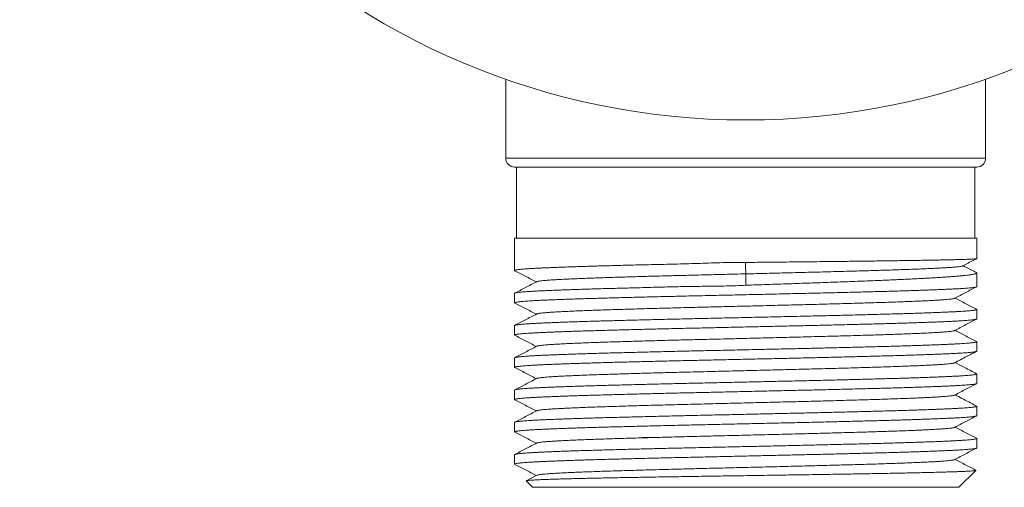
# Model space of a CAD drawing. Units: millimetres. Extents: x -238 to 492, y -226 to 386.
# Drawn here: x 388 to 443, y 57 to 84 of the extents above; entities that cross this region are included whole.
import ezdxf

# ---------------------------------------------------------------- set-up
doc = ezdxf.new("R2010")
doc.units = ezdxf.units.MM

msp = doc.modelspace()

# ---------------------------------------------------------------- linework, layer by layer
at = {"color": 7, "linetype": 'Continuous', "lineweight": 18}
for p, q in [((415.363, 80.415), (415.363, 75.97)), ((442.363, 75.97), (442.363, 80.415)), ((415.863, 75.47), (441.863, 75.47)), ((415.963, 75.47), (415.963, 71.47)), ((441.763, 71.47), (441.763, 75.47)), ((415.863, 71.47), (415.863, 69.657)), ((441.863, 71.47), (415.863, 71.47)), ((441.863, 70.328), (441.863, 71.47)), ((428.874, 68.829), (428.873, 69.47)), ((441.863, 68.75), (441.863, 69.518)), ((415.863, 68.375), (415.863, 67.843)), ((441.863, 66.936), (441.863, 67.468)), ((415.863, 66.561), (415.863, 66.029)), ((441.863, 65.122), (441.863, 65.654)), ((415.863, 64.747), (415.863, 64.215)), ((441.863, 63.308), (441.863, 63.84)), ((415.863, 62.933), (415.863, 62.401)), ((441.863, 61.494), (441.863, 62.026)), ((415.863, 61.119), (415.863, 60.587)), ((423.063, 60.27), (423.74, 60.27)), ((423.739, 60.27), (423.063, 60.27)), ((441.863, 59.68), (441.863, 60.212)), ((415.863, 59.305), (415.863, 58.773)), ((440.863, 57.47), (441.815, 58.422)), ((416.508, 57.825), (416.863, 57.47)), ((417.107, 58.146), (416.512, 57.835)), ((440.863, 57.47), (416.863, 57.47))]:
    msp.add_line(p, q, dxfattribs=at)
at = {"color": 8, "linetype": 'Continuous', "lineweight": 18}
msp.add_line((415.363, 75.97), (442.363, 75.97), dxfattribs=at)
at = {"color": 7, "linetype": 'Continuous', "lineweight": 18, "flags": 128}
msp.add_lwpolyline([(428.873, 69.47), (428.853, 69.917), (428.844, 70.11)], dxfattribs=at)
at = {"color": 7, "linetype": 'Continuous', "lineweight": 18}
msp.add_circle((428.863, 118.97), 40.85, dxfattribs=at)
for centre, start, end in [((415.863, 75.97), 180, 270), ((441.863, 75.97), 270, 0)]:
    msp.add_arc(centre, 0.5, start, end, dxfattribs=at)
for points, knots in [([(428.844, 70.11), (428.632, 70.111), (428.207, 70.113), (427.571, 70.101), (426.933, 70.081), (426.296, 70.059), (425.66, 70.038), (425.036, 70.02), (424.427, 70.006), (423.834, 69.993), (423.248, 69.981), (422.671, 69.968), (422.106, 69.954), (421.589, 69.94), (421.118, 69.926), (420.69, 69.914), (420.277, 69.902), (419.875, 69.89), (419.485, 69.878), (419.108, 69.866), (418.749, 69.853), (418.412, 69.841), (418.097, 69.829), (417.803, 69.817), (417.528, 69.805), (417.271, 69.793), (417.031, 69.78), (416.811, 69.768), (416.613, 69.756), (416.44, 69.744), (416.289, 69.732), (416.162, 69.72), (416.057, 69.708), (415.974, 69.695), (415.912, 69.683), (415.874, 69.671), (415.861, 69.658), (415.862, 69.65), (415.875, 69.645), (415.876, 69.645)], [0, 0, 0, 0, 0.03042, 0.060862, 0.091285, 0.122407, 0.153549, 0.184671, 0.215079, 0.245505, 0.275913, 0.307003, 0.338114, 0.369205, 0.394988, 0.420793, 0.446599, 0.472382, 0.498914, 0.52547, 0.552026, 0.578558, 0.604345, 0.630154, 0.655963, 0.68175, 0.708286, 0.734845, 0.761405, 0.787941, 0.813728, 0.839537, 0.865346, 0.891133, 0.917668, 0.944228, 0.970788, 0.997324, 1, 1, 1, 1]), ([(441.86, 70.325), (441.855, 70.323), (441.843, 70.319), (441.797, 70.313), (441.727, 70.307), (441.634, 70.301), (441.519, 70.296), (441.382, 70.29), (441.225, 70.284), (441.047, 70.278), (440.846, 70.272), (440.621, 70.266), (440.373, 70.261), (440.104, 70.255), (439.816, 70.249), (439.513, 70.243), (439.193, 70.237), (438.856, 70.232), (438.498, 70.226), (438.12, 70.22), (437.721, 70.214), (437.305, 70.208), (436.879, 70.202), (436.442, 70.196), (435.996, 70.19), (435.538, 70.185), (435.064, 70.179), (434.575, 70.173), (434.07, 70.167), (433.555, 70.161), (432.987, 70.155), (432.363, 70.148), (431.684, 70.14), (431.048, 70.134), (430.461, 70.128), (429.923, 70.122), (429.384, 70.116), (429.024, 70.112), (428.844, 70.11)], [0, 0, 0, 0, 0.026259, 0.053812, 0.08139, 0.108968, 0.136521, 0.163297, 0.190095, 0.216894, 0.243669, 0.271222, 0.2988, 0.326379, 0.353932, 0.380707, 0.407506, 0.434304, 0.46108, 0.488633, 0.516211, 0.543789, 0.571342, 0.598117, 0.624916, 0.651715, 0.67849, 0.706043, 0.733621, 0.7612, 0.788753, 0.823475, 0.858223, 0.892946, 0.919698, 0.946473, 0.973248, 1, 1, 1, 1]), ([(428.873, 69.47), (429.069, 69.474), (429.46, 69.483), (430.047, 69.498), (430.632, 69.513), (431.212, 69.527), (431.786, 69.542), (432.352, 69.556), (432.928, 69.57), (433.513, 69.585), (434.104, 69.601), (434.68, 69.617), (435.241, 69.632), (435.795, 69.648), (436.339, 69.664), (436.87, 69.681), (437.376, 69.697), (437.855, 69.714), (438.305, 69.73), (438.718, 69.746), (439.094, 69.762), (439.434, 69.777), (439.744, 69.792), (440.024, 69.808), (440.278, 69.823), (440.502, 69.839), (440.695, 69.856), (440.85, 69.872), (440.967, 69.888), (441.044, 69.903), (441.064, 69.913), (441.073, 69.917)], [0, 0, 0, 0, 0.031607, 0.063255, 0.094896, 0.126483, 0.157983, 0.18942, 0.220828, 0.25538, 0.289964, 0.324574, 0.359197, 0.393822, 0.430543, 0.467263, 0.503984, 0.540706, 0.577432, 0.614165, 0.648806, 0.683455, 0.718111, 0.752772, 0.787437, 0.824207, 0.860979, 0.897751, 0.934523, 0.971299, 1, 1, 1, 1]), ([(441.077, 69.917), (441.283, 70.024), (441.544, 70.16), (441.806, 70.296), (441.86, 70.325)], [0, 0, 0, 0, 0.790733, 1, 1, 1, 1]), ([(441.834, 69.548), (441.788, 69.572), (441.544, 69.699), (441.3, 69.826), (441.102, 69.93)], [0, 0, 0, 0, 0.188052, 1, 1, 1, 1]), ([(415.876, 69.644), (416.073, 69.541), (416.475, 69.332), (416.877, 69.122), (417.081, 69.016)], [0, 0, 0, 0, 0.491808, 1, 1, 1, 1]), ([(417.107, 69.03), (417.119, 69.034), (417.142, 69.044), (417.214, 69.058), (417.318, 69.073), (417.457, 69.089), (417.635, 69.104), (417.846, 69.12), (418.091, 69.136), (418.369, 69.152), (418.679, 69.168), (419.01, 69.183), (419.359, 69.198), (419.721, 69.213), (420.106, 69.227), (420.513, 69.242), (420.942, 69.256), (421.383, 69.271), (421.837, 69.285), (422.299, 69.299), (422.777, 69.313), (423.269, 69.327), (423.773, 69.341), (424.289, 69.354), (424.815, 69.368), (425.36, 69.382), (425.923, 69.397), (426.503, 69.411), (427.09, 69.426), (427.682, 69.44), (428.277, 69.455), (428.674, 69.465), (428.873, 69.47)], [0, 0, 0, 0, 0.031803, 0.064849, 0.097893, 0.13394, 0.169988, 0.206038, 0.242092, 0.278155, 0.314227, 0.350304, 0.383374, 0.41644, 0.449497, 0.482545, 0.515583, 0.548612, 0.580137, 0.611671, 0.64322, 0.67479, 0.706383, 0.737987, 0.769574, 0.801127, 0.834147, 0.867153, 0.900215, 0.933386, 0.966662, 1, 1, 1, 1]), ([(428.874, 68.829), (429.075, 68.836), (429.477, 68.85), (430.08, 68.87), (430.684, 68.891), (431.287, 68.911), (431.89, 68.932), (432.482, 68.952), (433.061, 68.973), (433.628, 68.993), (434.189, 69.014), (434.741, 69.035), (435.284, 69.055), (435.791, 69.075), (436.262, 69.095), (436.701, 69.113), (437.125, 69.131), (437.54, 69.149), (437.942, 69.168), (438.333, 69.187), (438.705, 69.205), (439.057, 69.224), (439.386, 69.243), (439.695, 69.261), (439.985, 69.279), (440.258, 69.298), (440.513, 69.316), (440.75, 69.335), (440.965, 69.354), (441.155, 69.372), (441.322, 69.391), (441.466, 69.409), (441.589, 69.427), (441.69, 69.446), (441.769, 69.464), (441.825, 69.483), (441.858, 69.502), (441.866, 69.521), (441.857, 69.535), (441.839, 69.544), (441.833, 69.547)], [0, 0, 0, 0, 0.028404, 0.056823, 0.085227, 0.114201, 0.143191, 0.172165, 0.200569, 0.228988, 0.257392, 0.286366, 0.315357, 0.34433, 0.36976, 0.395213, 0.420665, 0.446095, 0.472263, 0.498456, 0.524648, 0.550817, 0.576247, 0.601699, 0.627151, 0.652581, 0.678749, 0.704942, 0.731134, 0.757303, 0.782733, 0.808185, 0.833637, 0.859067, 0.885235, 0.911428, 0.93762, 0.963789, 0.989219, 1, 1, 1, 1]), ([(441.86, 68.75), (441.861, 68.749), (441.863, 68.743), (441.844, 68.733), (441.802, 68.721), (441.735, 68.709), (441.644, 68.696), (441.53, 68.684), (441.394, 68.672), (441.237, 68.66), (441.06, 68.648), (440.862, 68.636), (440.641, 68.624), (440.397, 68.612), (440.13, 68.599), (439.842, 68.587), (439.537, 68.575), (439.216, 68.562), (438.879, 68.55), (438.526, 68.538), (438.153, 68.526), (437.759, 68.514), (437.345, 68.502), (436.915, 68.489), (436.476, 68.477), (436.026, 68.465), (435.569, 68.453), (435.1, 68.441), (434.616, 68.429), (434.117, 68.417), (433.603, 68.404), (433.081, 68.392), (432.533, 68.379), (431.959, 68.366), (431.361, 68.352), (430.752, 68.339), (430.136, 68.325), (429.512, 68.311), (428.89, 68.297), (428.273, 68.284), (427.662, 68.27), (427.049, 68.256), (426.436, 68.242), (425.824, 68.228), (425.247, 68.215), (424.704, 68.202), (424.196, 68.19), (423.695, 68.178), (423.199, 68.166), (422.708, 68.154), (422.224, 68.142), (421.752, 68.13), (421.297, 68.117), (420.86, 68.105), (420.441, 68.093), (420.036, 68.081), (419.643, 68.069), (419.263, 68.057), (418.896, 68.044), (418.548, 68.032), (418.222, 68.02), (417.918, 68.008), (417.635, 67.996), (417.372, 67.984), (417.127, 67.972), (416.9, 67.959), (416.693, 67.947), (416.508, 67.935), (416.347, 67.922), (416.211, 67.91), (416.097, 67.898), (416.005, 67.886), (415.935, 67.874), (415.887, 67.862), (415.863, 67.85), (415.86, 67.839), (415.873, 67.833), (415.878, 67.831)], [0, 0, 0, 0, 0.00522, 0.018284, 0.031338, 0.04477, 0.058215, 0.07166, 0.085092, 0.098146, 0.11121, 0.124275, 0.137329, 0.150761, 0.164206, 0.177651, 0.191083, 0.204137, 0.217201, 0.230266, 0.243319, 0.256752, 0.270197, 0.283641, 0.297074, 0.310127, 0.323192, 0.336257, 0.34931, 0.362743, 0.376187, 0.389632, 0.403065, 0.417866, 0.432676, 0.447478, 0.462586, 0.477703, 0.492811, 0.507613, 0.522422, 0.537224, 0.552332, 0.567449, 0.582557, 0.595611, 0.608675, 0.62174, 0.634794, 0.648226, 0.661671, 0.675116, 0.688548, 0.701602, 0.714666, 0.727731, 0.740784, 0.754217, 0.767662, 0.781106, 0.794539, 0.807592, 0.820657, 0.833722, 0.846775, 0.860207, 0.873652, 0.887097, 0.90053, 0.913583, 0.926648, 0.939712, 0.952766, 0.966198, 0.979643, 0.993088, 1, 1, 1, 1]), ([(415.865, 68.375), (415.865, 68.376), (415.861, 68.381), (415.879, 68.39), (415.918, 68.403), (415.981, 68.414), (416.065, 68.426), (416.173, 68.439), (416.305, 68.451), (416.461, 68.463), (416.64, 68.476), (416.839, 68.488), (417.057, 68.5), (417.294, 68.512), (417.551, 68.524), (417.83, 68.536), (418.131, 68.548), (418.455, 68.56), (418.798, 68.573), (419.156, 68.585), (419.528, 68.598), (419.912, 68.61), (420.312, 68.622), (420.731, 68.634), (421.168, 68.646), (421.623, 68.658), (422.092, 68.67), (422.568, 68.682), (423.051, 68.695), (423.54, 68.708), (424.038, 68.722), (424.549, 68.735), (425.072, 68.747), (425.608, 68.757), (426.15, 68.765), (426.692, 68.771), (427.235, 68.776), (427.779, 68.786), (428.325, 68.801), (428.691, 68.82), (428.874, 68.829)], [0, 0, 0, 0, 0.006854, 0.034066, 0.060509, 0.086976, 0.113442, 0.139886, 0.167097, 0.194334, 0.22157, 0.248781, 0.275225, 0.301691, 0.328158, 0.354601, 0.381813, 0.409049, 0.436286, 0.463497, 0.489941, 0.516407, 0.542873, 0.569317, 0.596528, 0.623765, 0.651001, 0.678213, 0.704656, 0.731122, 0.757589, 0.784032, 0.811245, 0.838482, 0.865719, 0.892932, 0.919598, 0.946265, 0.973133, 1, 1, 1, 1]), ([(417.107, 69.03), (416.894, 68.919), (416.484, 68.705), (416.074, 68.491), (415.877, 68.388)], [0, 0, 0, 0, 0.519266, 1, 1, 1, 1]), ([(440.619, 68.095), (440.832, 68.206), (441.242, 68.42), (441.652, 68.634), (441.849, 68.737)], [0, 0, 0, 0, 0.518801, 1, 1, 1, 1]), ([(415.877, 67.83), (416.074, 67.727), (416.476, 67.518), (416.877, 67.309), (417.081, 67.202)], [0, 0, 0, 0, 0.491498, 1, 1, 1, 1]), ([(417.108, 67.216), (417.119, 67.22), (417.14, 67.229), (417.21, 67.243), (417.309, 67.258), (417.438, 67.272), (417.6, 67.287), (417.799, 67.303), (418.037, 67.319), (418.308, 67.335), (418.61, 67.35), (418.944, 67.366), (419.308, 67.382), (419.689, 67.398), (420.085, 67.413), (420.492, 67.427), (420.92, 67.442), (421.368, 67.456), (421.835, 67.471), (422.334, 67.486), (422.866, 67.501), (423.432, 67.517), (424.014, 67.533), (424.611, 67.549), (425.221, 67.565), (425.842, 67.581), (426.455, 67.596), (427.056, 67.611), (427.645, 67.626), (428.236, 67.64), (428.829, 67.655), (429.422, 67.669), (430.031, 67.684), (430.656, 67.7), (431.293, 67.716), (431.922, 67.731), (432.543, 67.747), (433.152, 67.763), (433.748, 67.779), (434.313, 67.794), (434.847, 67.809), (435.35, 67.824), (435.837, 67.839), (436.306, 67.853), (436.756, 67.868), (437.199, 67.883), (437.632, 67.898), (438.051, 67.914), (438.441, 67.93), (438.803, 67.946), (439.135, 67.962), (439.436, 67.977), (439.697, 67.993), (439.921, 68.008), (440.111, 68.022), (440.272, 68.037), (440.404, 68.052), (440.506, 68.066), (440.582, 68.081), (440.606, 68.091), (440.618, 68.095)], [0, 0, 0, 0, 0.014893, 0.031439, 0.047987, 0.064534, 0.081077, 0.099114, 0.117146, 0.135177, 0.153212, 0.171254, 0.189302, 0.207352, 0.223896, 0.240437, 0.256974, 0.273509, 0.290043, 0.306577, 0.324613, 0.34265, 0.360689, 0.37873, 0.396776, 0.414825, 0.432874, 0.449417, 0.465953, 0.482484, 0.499013, 0.515543, 0.532077, 0.550123, 0.568174, 0.586227, 0.604275, 0.622315, 0.64035, 0.658384, 0.674915, 0.69145, 0.707988, 0.724529, 0.74107, 0.757611, 0.775656, 0.7937, 0.811743, 0.829784, 0.84782, 0.865853, 0.883887, 0.900421, 0.916961, 0.933507, 0.950056, 0.966603, 0.983145, 1, 1, 1, 1]), ([(441.849, 67.481), (441.652, 67.584), (441.251, 67.793), (440.849, 68.003), (440.645, 68.109)], [0, 0, 0, 0, 0.491233, 1, 1, 1, 1]), ([(415.866, 66.561), (415.865, 66.563), (415.863, 66.568), (415.883, 66.578), (415.927, 66.591), (415.996, 66.603), (416.087, 66.615), (416.2, 66.627), (416.333, 66.639), (416.489, 66.651), (416.667, 66.663), (416.869, 66.676), (417.095, 66.688), (417.343, 66.7), (417.609, 66.713), (417.892, 66.725), (418.192, 66.737), (418.51, 66.749), (418.849, 66.761), (419.21, 66.773), (419.591, 66.786), (419.99, 66.798), (420.401, 66.81), (420.822, 66.822), (421.254, 66.834), (421.699, 66.846), (422.161, 66.858), (422.639, 66.87), (423.133, 66.883), (423.638, 66.895), (424.165, 66.908), (424.714, 66.921), (425.286, 66.934), (425.865, 66.947), (426.457, 66.961), (427.062, 66.974), (427.678, 66.988), (428.297, 67.002), (428.91, 67.016), (429.515, 67.029), (430.112, 67.042), (430.707, 67.056), (431.304, 67.069), (431.903, 67.083), (432.503, 67.097), (433.094, 67.11), (433.651, 67.123), (434.173, 67.136), (434.662, 67.148), (435.141, 67.16), (435.613, 67.172), (436.078, 67.184), (436.534, 67.197), (436.976, 67.209), (437.399, 67.222), (437.803, 67.234), (438.188, 67.246), (438.557, 67.258), (438.912, 67.27), (439.253, 67.282), (439.578, 67.294), (439.883, 67.306), (440.166, 67.319), (440.426, 67.331), (440.663, 67.343), (440.88, 67.355), (441.078, 67.367), (441.256, 67.379), (441.413, 67.392), (441.547, 67.404), (441.657, 67.416), (441.744, 67.428), (441.807, 67.44), (441.848, 67.452), (441.865, 67.464), (441.865, 67.474), (441.852, 67.479), (441.849, 67.48)], [0, 0, 0, 0, 0.005197, 0.018628, 0.03207, 0.045513, 0.058944, 0.071995, 0.085058, 0.098121, 0.111172, 0.124603, 0.138046, 0.151489, 0.164919, 0.177971, 0.191034, 0.204096, 0.217148, 0.230579, 0.244021, 0.257464, 0.270895, 0.283946, 0.297009, 0.310072, 0.323123, 0.336554, 0.349997, 0.36344, 0.37687, 0.391318, 0.405782, 0.420246, 0.434694, 0.449662, 0.464648, 0.479634, 0.494602, 0.50905, 0.523514, 0.537977, 0.552426, 0.567394, 0.58238, 0.597365, 0.612334, 0.625385, 0.638448, 0.651511, 0.664563, 0.677993, 0.691436, 0.704879, 0.71831, 0.731361, 0.744424, 0.757487, 0.770538, 0.783969, 0.797412, 0.810855, 0.824285, 0.837337, 0.850399, 0.863462, 0.876514, 0.889944, 0.903387, 0.91683, 0.930261, 0.943312, 0.956375, 0.969438, 0.982489, 0.99592, 1, 1, 1, 1]), ([(417.107, 67.216), (416.894, 67.105), (416.484, 66.891), (416.074, 66.677), (415.877, 66.575)], [0, 0, 0, 0, 0.519464, 1, 1, 1, 1]), ([(441.863, 66.936), (441.863, 66.936), (441.867, 66.932), (441.854, 66.924), (441.822, 66.912), (441.765, 66.9), (441.685, 66.888), (441.58, 66.875), (441.453, 66.863), (441.303, 66.851), (441.133, 66.839), (440.944, 66.827), (440.733, 66.815), (440.5, 66.802), (440.244, 66.79), (439.964, 66.778), (439.664, 66.765), (439.348, 66.753), (439.016, 66.741), (438.669, 66.729), (438.306, 66.717), (437.922, 66.705), (437.519, 66.693), (437.096, 66.681), (436.658, 66.668), (436.21, 66.656), (435.753, 66.644), (435.289, 66.632), (434.813, 66.62), (434.323, 66.607), (433.818, 66.595), (433.299, 66.583), (432.772, 66.571), (432.243, 66.559), (431.713, 66.547), (431.183, 66.535), (430.649, 66.522), (430.107, 66.51), (429.558, 66.498), (429.002, 66.485), (428.445, 66.473), (427.895, 66.461), (427.352, 66.449), (426.816, 66.437), (426.284, 66.425), (425.751, 66.413), (425.219, 66.401), (424.689, 66.388), (424.166, 66.376), (423.656, 66.364), (423.161, 66.352), (422.68, 66.339), (422.21, 66.327), (421.747, 66.315), (421.292, 66.303), (420.847, 66.291), (420.416, 66.278), (420.005, 66.266), (419.613, 66.254), (419.241, 66.242), (418.886, 66.23), (418.545, 66.218), (418.219, 66.206), (417.909, 66.193), (417.619, 66.181), (417.352, 66.169), (417.109, 66.156), (416.888, 66.144), (416.687, 66.132), (416.506, 66.12), (416.346, 66.108), (416.207, 66.096), (416.09, 66.084), (415.998, 66.072), (415.93, 66.059), (415.885, 66.047), (415.863, 66.035), (415.86, 66.025), (415.873, 66.019), (415.878, 66.017)], [0, 0, 0, 0, 0.000004, 0.013066, 0.026128, 0.039179, 0.052609, 0.066051, 0.079494, 0.092924, 0.105974, 0.119037, 0.132099, 0.14515, 0.15858, 0.172022, 0.185464, 0.198894, 0.211945, 0.225007, 0.238069, 0.25112, 0.26455, 0.277993, 0.291435, 0.304865, 0.317916, 0.330978, 0.34404, 0.357091, 0.370521, 0.383963, 0.397405, 0.410835, 0.423886, 0.436948, 0.450011, 0.463062, 0.476491, 0.489934, 0.503376, 0.516806, 0.529857, 0.542919, 0.555981, 0.569032, 0.582462, 0.595904, 0.609346, 0.622776, 0.635827, 0.648889, 0.661952, 0.675003, 0.688432, 0.701875, 0.715317, 0.728747, 0.741798, 0.75486, 0.767922, 0.780973, 0.794403, 0.807845, 0.821287, 0.834717, 0.847768, 0.86083, 0.873893, 0.886944, 0.900374, 0.913816, 0.927258, 0.940688, 0.953739, 0.966801, 0.979863, 0.992914, 1, 1, 1, 1]), ([(440.62, 66.282), (440.832, 66.392), (441.243, 66.606), (441.654, 66.82), (441.851, 66.924)], [0, 0, 0, 0, 0.518207, 1, 1, 1, 1]), ([(415.877, 66.015), (416.074, 65.913), (416.476, 65.704), (416.877, 65.494), (417.081, 65.388)], [0, 0, 0, 0, 0.491347, 1, 1, 1, 1]), ([(417.11, 65.402), (417.119, 65.406), (417.138, 65.415), (417.206, 65.429), (417.303, 65.443), (417.43, 65.458), (417.586, 65.472), (417.771, 65.487), (417.99, 65.502), (418.247, 65.517), (418.543, 65.533), (418.871, 65.549), (419.228, 65.565), (419.615, 65.581), (420.029, 65.597), (420.457, 65.612), (420.897, 65.627), (421.344, 65.642), (421.81, 65.656), (422.294, 65.671), (422.795, 65.685), (423.326, 65.7), (423.889, 65.716), (424.483, 65.732), (425.09, 65.747), (425.708, 65.763), (426.337, 65.779), (426.972, 65.795), (427.596, 65.81), (428.206, 65.825), (428.799, 65.84), (429.392, 65.855), (429.984, 65.869), (430.573, 65.884), (431.175, 65.899), (431.788, 65.914), (432.411, 65.93), (433.022, 65.946), (433.621, 65.962), (434.206, 65.978), (434.775, 65.993), (435.31, 66.009), (435.813, 66.024), (436.283, 66.038), (436.733, 66.053), (437.164, 66.067), (437.574, 66.082), (437.974, 66.097), (438.36, 66.112), (438.728, 66.128), (439.067, 66.144), (439.375, 66.16), (439.65, 66.176), (439.893, 66.192), (440.097, 66.207), (440.264, 66.222), (440.398, 66.237), (440.503, 66.251), (440.575, 66.266), (440.613, 66.276), (440.618, 66.281), (440.619, 66.282)], [0, 0, 0, 0, 0.014224, 0.030751, 0.047281, 0.063814, 0.080349, 0.096886, 0.113422, 0.131461, 0.1495, 0.167538, 0.185573, 0.203603, 0.221631, 0.23966, 0.256189, 0.272724, 0.289265, 0.305809, 0.322351, 0.338888, 0.35692, 0.374946, 0.392972, 0.411001, 0.429038, 0.447081, 0.465125, 0.481664, 0.4982, 0.514732, 0.531263, 0.547792, 0.56432, 0.582351, 0.600383, 0.618416, 0.636452, 0.654492, 0.672536, 0.69058, 0.707117, 0.723649, 0.740175, 0.756698, 0.773223, 0.789753, 0.807793, 0.825839, 0.843886, 0.861929, 0.879964, 0.897994, 0.916021, 0.932548, 0.949078, 0.965611, 0.982146, 0.998683, 1, 1, 1, 1]), ([(441.851, 65.667), (441.653, 65.77), (441.252, 65.979), (440.85, 66.189), (440.646, 66.295)], [0, 0, 0, 0, 0.491346, 1, 1, 1, 1]), ([(415.866, 64.747), (415.865, 64.749), (415.863, 64.754), (415.883, 64.764), (415.925, 64.776), (415.991, 64.788), (416.079, 64.8), (416.19, 64.812), (416.325, 64.825), (416.484, 64.837), (416.665, 64.85), (416.867, 64.862), (417.089, 64.874), (417.328, 64.886), (417.588, 64.898), (417.869, 64.91), (418.173, 64.922), (418.5, 64.934), (418.846, 64.947), (419.206, 64.959), (419.58, 64.971), (419.966, 64.983), (420.368, 64.995), (420.789, 65.007), (421.228, 65.02), (421.685, 65.032), (422.156, 65.044), (422.634, 65.056), (423.118, 65.068), (423.608, 65.08), (424.107, 65.092), (424.619, 65.104), (425.144, 65.117), (425.68, 65.129), (426.222, 65.142), (426.764, 65.154), (427.305, 65.166), (427.843, 65.178), (428.382, 65.19), (428.928, 65.202), (429.479, 65.214), (430.034, 65.227), (430.587, 65.239), (431.132, 65.251), (431.667, 65.263), (432.192, 65.275), (432.712, 65.287), (433.23, 65.3), (433.745, 65.312), (434.256, 65.324), (434.757, 65.337), (435.243, 65.349), (435.713, 65.361), (436.166, 65.373), (436.607, 65.385), (437.039, 65.397), (437.46, 65.409), (437.869, 65.421), (438.263, 65.434), (438.635, 65.446), (438.986, 65.458), (439.317, 65.47), (439.629, 65.482), (439.926, 65.494), (440.205, 65.507), (440.467, 65.519), (440.708, 65.531), (440.924, 65.543), (441.118, 65.556), (441.288, 65.567), (441.437, 65.579), (441.565, 65.592), (441.672, 65.604), (441.756, 65.616), (441.817, 65.629), (441.854, 65.641), (441.865, 65.653), (441.864, 65.662), (441.851, 65.666), (441.85, 65.667)], [0, 0, 0, 0, 0.005186, 0.018618, 0.031671, 0.044735, 0.0578, 0.070853, 0.084285, 0.097729, 0.111174, 0.124606, 0.137659, 0.150724, 0.163788, 0.176841, 0.190273, 0.203718, 0.217162, 0.230594, 0.243648, 0.256712, 0.269776, 0.282829, 0.296262, 0.309706, 0.32315, 0.336583, 0.349636, 0.3627, 0.375765, 0.388818, 0.40225, 0.415694, 0.429139, 0.442571, 0.455624, 0.468689, 0.481753, 0.494806, 0.508238, 0.521683, 0.535127, 0.548559, 0.561612, 0.574677, 0.587741, 0.600794, 0.614227, 0.627671, 0.641115, 0.654548, 0.667601, 0.680665, 0.693729, 0.706783, 0.720215, 0.733659, 0.747104, 0.760536, 0.773589, 0.786653, 0.799718, 0.812771, 0.826203, 0.839647, 0.853092, 0.866524, 0.879577, 0.892642, 0.905706, 0.918759, 0.932191, 0.945636, 0.95908, 0.972512, 0.985565, 0.99863, 1, 1, 1, 1]), ([(417.107, 65.402), (416.894, 65.291), (416.484, 65.077), (416.074, 64.863), (415.877, 64.76)], [0, 0, 0, 0, 0.519317, 1, 1, 1, 1]), ([(441.863, 65.122), (441.863, 65.122), (441.867, 65.118), (441.853, 65.109), (441.819, 65.097), (441.76, 65.085), (441.679, 65.073), (441.577, 65.061), (441.451, 65.049), (441.302, 65.036), (441.128, 65.024), (440.932, 65.012), (440.716, 65), (440.481, 64.988), (440.228, 64.976), (439.955, 64.964), (439.661, 64.952), (439.344, 64.939), (439.006, 64.927), (438.648, 64.914), (438.276, 64.902), (437.892, 64.89), (437.495, 64.878), (437.083, 64.866), (436.653, 64.854), (436.205, 64.842), (435.739, 64.829), (435.261, 64.817), (434.775, 64.805), (434.284, 64.793), (433.788, 64.781), (433.283, 64.769), (432.766, 64.757), (432.237, 64.744), (431.697, 64.732), (431.151, 64.72), (430.607, 64.707), (430.065, 64.695), (429.526, 64.683), (428.985, 64.671), (428.439, 64.659), (427.889, 64.647), (427.335, 64.635), (426.784, 64.622), (426.242, 64.61), (425.71, 64.598), (425.188, 64.586), (424.673, 64.574), (424.16, 64.561), (423.651, 64.549), (423.146, 64.537), (422.651, 64.525), (422.173, 64.513), (421.711, 64.501), (421.266, 64.489), (420.834, 64.477), (420.411, 64.464), (420, 64.452), (419.601, 64.44), (419.219, 64.427), (418.858, 64.415), (418.519, 64.403), (418.2, 64.391), (417.9, 64.379), (417.616, 64.367), (417.35, 64.355), (417.102, 64.342), (416.875, 64.33), (416.672, 64.318), (416.493, 64.306), (416.337, 64.294), (416.203, 64.282), (416.089, 64.269), (415.998, 64.257), (415.929, 64.245), (415.883, 64.232), (415.862, 64.22), (415.86, 64.21), (415.874, 64.205), (415.878, 64.203)], [0, 0, 0, 0, 0.000407, 0.013852, 0.027284, 0.040337, 0.053401, 0.066466, 0.079519, 0.092951, 0.106395, 0.11984, 0.133272, 0.146325, 0.159389, 0.172453, 0.185507, 0.198939, 0.212383, 0.225828, 0.23926, 0.252313, 0.265377, 0.278441, 0.291494, 0.304927, 0.318371, 0.331815, 0.345248, 0.358301, 0.371365, 0.384429, 0.397482, 0.410914, 0.424359, 0.437803, 0.451235, 0.464288, 0.477353, 0.490417, 0.50347, 0.516902, 0.530347, 0.543791, 0.557223, 0.570277, 0.583341, 0.596405, 0.609458, 0.62289, 0.636335, 0.649779, 0.663211, 0.676264, 0.689329, 0.702393, 0.715446, 0.728878, 0.742323, 0.755767, 0.769199, 0.782252, 0.795317, 0.808381, 0.821434, 0.834866, 0.848311, 0.861755, 0.875187, 0.88824, 0.901305, 0.914369, 0.927422, 0.940854, 0.954299, 0.967743, 0.981175, 0.994228, 1, 1, 1, 1]), ([(440.619, 64.467), (440.845, 64.585), (441.256, 64.799), (441.666, 65.013), (441.851, 65.11)], [0, 0, 0, 0, 0.550395, 1, 1, 1, 1]), ([(417.11, 63.587), (417.116, 63.59), (417.13, 63.599), (417.194, 63.613), (417.293, 63.628), (417.423, 63.643), (417.578, 63.658), (417.761, 63.672), (417.973, 63.687), (418.212, 63.701), (418.486, 63.716), (418.798, 63.732), (419.149, 63.747), (419.53, 63.763), (419.938, 63.779), (420.374, 63.795), (420.835, 63.811), (421.307, 63.826), (421.786, 63.841), (422.269, 63.856), (422.768, 63.87), (423.284, 63.885), (423.813, 63.9), (424.372, 63.915), (424.959, 63.93), (425.576, 63.946), (426.202, 63.962), (426.837, 63.978), (427.477, 63.993), (428.121, 64.009), (428.75, 64.025), (429.361, 64.04), (429.953, 64.054), (430.542, 64.069), (431.128, 64.083), (431.707, 64.098), (432.296, 64.113), (432.893, 64.128), (433.495, 64.144), (434.082, 64.16), (434.654, 64.176), (435.209, 64.192), (435.745, 64.208), (436.245, 64.223), (436.712, 64.238), (437.144, 64.253), (437.555, 64.267), (437.944, 64.282), (438.309, 64.296), (438.662, 64.311), (438.997, 64.327), (439.311, 64.343), (439.594, 64.359), (439.844, 64.374), (440.061, 64.39), (440.244, 64.406), (440.389, 64.422), (440.498, 64.437), (440.572, 64.451), (440.611, 64.461), (440.617, 64.467), (440.617, 64.467)], [0, 0, 0, 0, 0.01072, 0.02876, 0.046799, 0.063333, 0.07986, 0.096382, 0.112902, 0.129423, 0.145948, 0.163985, 0.182026, 0.200069, 0.218107, 0.236138, 0.254163, 0.272186, 0.288709, 0.305235, 0.321764, 0.338296, 0.354828, 0.37136, 0.389395, 0.40743, 0.425463, 0.443494, 0.46152, 0.479543, 0.497567, 0.514093, 0.530624, 0.547161, 0.5637, 0.580239, 0.596772, 0.614799, 0.632821, 0.650843, 0.668868, 0.6869, 0.704938, 0.722978, 0.739513, 0.756045, 0.772573, 0.7891, 0.805625, 0.82215, 0.840176, 0.858204, 0.876232, 0.894264, 0.9123, 0.930339, 0.948379, 0.964912, 0.981439, 0.997961, 1, 1, 1, 1]), ([(441.85, 63.853), (441.626, 63.97), (441.224, 64.179), (440.823, 64.388), (440.645, 64.481)], [0, 0, 0, 0, 0.557651, 1, 1, 1, 1]), ([(415.866, 62.933), (415.865, 62.935), (415.862, 62.94), (415.88, 62.949), (415.921, 62.961), (415.986, 62.974), (416.076, 62.986), (416.189, 62.998), (416.323, 63.01), (416.479, 63.022), (416.654, 63.034), (416.851, 63.046), (417.07, 63.059), (417.313, 63.071), (417.579, 63.083), (417.866, 63.096), (418.17, 63.108), (418.49, 63.12), (418.825, 63.132), (419.177, 63.144), (419.55, 63.156), (419.943, 63.168), (420.356, 63.181), (420.784, 63.193), (421.223, 63.205), (421.672, 63.217), (422.128, 63.229), (422.596, 63.241), (423.08, 63.254), (423.579, 63.266), (424.092, 63.278), (424.614, 63.291), (425.138, 63.303), (425.664, 63.315), (426.191, 63.327), (426.722, 63.339), (427.262, 63.351), (427.81, 63.363), (428.366, 63.376), (428.922, 63.388), (429.473, 63.4), (430.018, 63.412), (430.555, 63.424), (431.09, 63.436), (431.625, 63.448), (432.161, 63.461), (432.696, 63.473), (433.224, 63.485), (433.739, 63.497), (434.241, 63.51), (434.728, 63.522), (435.206, 63.534), (435.677, 63.546), (436.14, 63.558), (436.594, 63.571), (437.034, 63.583), (437.456, 63.595), (437.857, 63.607), (438.24, 63.619), (438.606, 63.631), (438.959, 63.643), (439.298, 63.655), (439.62, 63.668), (439.923, 63.68), (440.203, 63.692), (440.46, 63.705), (440.694, 63.717), (440.908, 63.729), (441.103, 63.741), (441.278, 63.753), (441.432, 63.765), (441.564, 63.778), (441.67, 63.79), (441.754, 63.802), (441.813, 63.814), (441.852, 63.826), (441.865, 63.838), (441.864, 63.847), (441.851, 63.852), (441.849, 63.852)], [0, 0, 0, 0, 0.004402, 0.017464, 0.030515, 0.043945, 0.057388, 0.07083, 0.08426, 0.097312, 0.110374, 0.123436, 0.136488, 0.149918, 0.16336, 0.176803, 0.190233, 0.203284, 0.216346, 0.229409, 0.24246, 0.25589, 0.269333, 0.282775, 0.296205, 0.309256, 0.322319, 0.335381, 0.348432, 0.361862, 0.375305, 0.388747, 0.402177, 0.415229, 0.428291, 0.441354, 0.454405, 0.467835, 0.481277, 0.49472, 0.50815, 0.521201, 0.534263, 0.547326, 0.560377, 0.573807, 0.58725, 0.600692, 0.614122, 0.627173, 0.640236, 0.653298, 0.666349, 0.679779, 0.693222, 0.706664, 0.720094, 0.733146, 0.746208, 0.75927, 0.772322, 0.785752, 0.799194, 0.812637, 0.826067, 0.839118, 0.852181, 0.865243, 0.878294, 0.891724, 0.905167, 0.918609, 0.932039, 0.94509, 0.958153, 0.971215, 0.984266, 0.997697, 1, 1, 1, 1]), ([(415.877, 64.202), (416.074, 64.099), (416.475, 63.89), (416.877, 63.68), (417.081, 63.574)], [0, 0, 0, 0, 0.491443, 1, 1, 1, 1]), ([(441.862, 63.308), (441.863, 63.308), (441.866, 63.303), (441.852, 63.295), (441.818, 63.283), (441.758, 63.27), (441.674, 63.258), (441.568, 63.246), (441.44, 63.234), (441.292, 63.222), (441.122, 63.21), (440.93, 63.198), (440.714, 63.186), (440.474, 63.173), (440.212, 63.161), (439.933, 63.149), (439.637, 63.136), (439.325, 63.124), (438.995, 63.112), (438.644, 63.1), (438.272, 63.088), (437.88, 63.076), (437.471, 63.064), (437.05, 63.051), (436.619, 63.039), (436.178, 63.027), (435.725, 63.015), (435.255, 63.003), (434.77, 62.991), (434.269, 62.978), (433.758, 62.966), (433.243, 62.954), (432.726, 62.942), (432.206, 62.93), (431.681, 62.918), (431.146, 62.906), (430.601, 62.893), (430.048, 62.881), (429.493, 62.869), (428.942, 62.856), (428.397, 62.844), (427.857, 62.832), (427.319, 62.82), (426.778, 62.808), (426.236, 62.796), (425.694, 62.783), (425.157, 62.771), (424.633, 62.759), (424.121, 62.747), (423.621, 62.735), (423.131, 62.723), (422.646, 62.711), (422.168, 62.698), (421.697, 62.686), (421.24, 62.674), (420.8, 62.661), (420.379, 62.649), (419.977, 62.637), (419.59, 62.625), (419.215, 62.613), (418.855, 62.601), (418.509, 62.589), (418.182, 62.576), (417.877, 62.564), (417.595, 62.552), (417.335, 62.54), (417.095, 62.528), (416.873, 62.516), (416.67, 62.503), (416.488, 62.491), (416.328, 62.479), (416.193, 62.467), (416.082, 62.455), (415.993, 62.443), (415.927, 62.431), (415.882, 62.419), (415.862, 62.406), (415.86, 62.396), (415.874, 62.39), (415.878, 62.389)], [0, 0, 0, 0, 0.0008102, 0.0138608, 0.0272903, 0.040732, 0.0541739, 0.0676033, 0.0806539, 0.0937158, 0.1067776, 0.1198281, 0.1332577, 0.1466995, 0.1601413, 0.1735708, 0.1866214, 0.1996832, 0.2127451, 0.2257957, 0.2392251, 0.252667, 0.2661088, 0.2795384, 0.2925889, 0.3056507, 0.3187125, 0.331763, 0.3451925, 0.3586343, 0.3720761, 0.3855056, 0.3985562, 0.411618, 0.4246798, 0.4377304, 0.4511599, 0.4646017, 0.4780436, 0.4914731, 0.5045236, 0.5175854, 0.5306472, 0.5436978, 0.5571273, 0.570569, 0.5840108, 0.5974403, 0.6104909, 0.6235527, 0.6366145, 0.6496651, 0.6630946, 0.6765364, 0.6899782, 0.7034078, 0.7164584, 0.7295202, 0.742582, 0.7556326, 0.7690621, 0.7825039, 0.7959458, 0.8093753, 0.8224259, 0.8354877, 0.8485495, 0.8616, 0.8750295, 0.8884713, 0.9019131, 0.9153427, 0.9283932, 0.941455, 0.9545169, 0.9675675, 0.980997, 0.9944388, 1, 1, 1, 1]), ([(417.106, 63.587), (416.893, 63.476), (416.483, 63.263), (416.073, 63.049), (415.876, 62.946)], [0, 0, 0, 0, 0.519479, 1, 1, 1, 1]), ([(440.619, 62.653), (440.832, 62.764), (441.243, 62.978), (441.653, 63.192), (441.851, 63.295)], [0, 0, 0, 0, 0.518265, 1, 1, 1, 1]), ([(417.111, 61.774), (417.114, 61.775), (417.123, 61.783), (417.177, 61.795), (417.271, 61.811), (417.403, 61.827), (417.563, 61.842), (417.751, 61.857), (417.961, 61.872), (418.199, 61.886), (418.464, 61.901), (418.756, 61.916), (419.082, 61.931), (419.446, 61.946), (419.848, 61.962), (420.278, 61.978), (420.734, 61.994), (421.214, 62.009), (421.718, 62.025), (422.229, 62.041), (422.743, 62.056), (423.258, 62.07), (423.786, 62.085), (424.327, 62.099), (424.88, 62.114), (425.46, 62.129), (426.067, 62.144), (426.7, 62.16), (427.34, 62.176), (427.984, 62.192), (428.631, 62.208), (429.278, 62.224), (429.906, 62.239), (430.513, 62.254), (431.098, 62.269), (431.677, 62.283), (432.25, 62.298), (432.814, 62.312), (433.384, 62.327), (433.959, 62.343), (434.534, 62.359), (435.093, 62.375), (435.632, 62.39), (436.151, 62.406), (436.648, 62.422), (437.109, 62.438), (437.534, 62.453), (437.924, 62.467), (438.291, 62.482), (438.635, 62.496), (438.953, 62.511), (439.255, 62.526), (439.536, 62.541), (439.793, 62.557), (440.017, 62.573), (440.208, 62.589), (440.364, 62.605), (440.486, 62.62), (440.568, 62.636), (440.61, 62.647), (440.616, 62.653), (440.617, 62.653)], [0, 0, 0, 0, 0.006454, 0.024487, 0.042528, 0.060574, 0.078622, 0.095165, 0.111704, 0.12824, 0.144774, 0.161307, 0.177839, 0.195874, 0.213909, 0.231946, 0.249985, 0.26803, 0.286077, 0.304125, 0.320666, 0.337201, 0.35373, 0.370257, 0.386786, 0.403319, 0.421363, 0.439413, 0.457464, 0.47551, 0.493549, 0.511583, 0.529614, 0.546144, 0.562678, 0.579214, 0.595753, 0.612293, 0.628833, 0.646876, 0.664919, 0.68296, 0.700999, 0.719033, 0.737065, 0.755097, 0.77163, 0.788169, 0.804713, 0.82126, 0.837806, 0.854347, 0.872382, 0.890412, 0.908442, 0.926475, 0.944516, 0.962562, 0.98061, 0.997153, 1, 1, 1, 1]), ([(441.85, 62.039), (441.704, 62.115), (441.303, 62.324), (440.901, 62.534), (440.645, 62.667)], [0, 0, 0, 0, 0.3634469, 1, 1, 1, 1]), ([(415.877, 62.388), (416.075, 62.285), (416.476, 62.076), (416.877, 61.866), (417.081, 61.76)], [0, 0, 0, 0, 0.491525, 1, 1, 1, 1]), ([(415.865, 61.119), (415.865, 61.12), (415.862, 61.125), (415.88, 61.135), (415.92, 61.147), (415.986, 61.159), (416.073, 61.171), (416.182, 61.184), (416.312, 61.196), (416.466, 61.208), (416.643, 61.22), (416.845, 61.232), (417.068, 61.245), (417.31, 61.257), (417.571, 61.269), (417.849, 61.281), (418.146, 61.293), (418.464, 61.305), (418.804, 61.317), (419.166, 61.33), (419.546, 61.342), (419.939, 61.354), (420.343, 61.367), (420.759, 61.379), (421.189, 61.39), (421.636, 61.402), (422.1, 61.415), (422.582, 61.427), (423.075, 61.439), (423.573, 61.452), (424.076, 61.464), (424.583, 61.476), (425.097, 61.488), (425.623, 61.5), (426.159, 61.512), (426.706, 61.525), (427.256, 61.537), (427.805, 61.549), (428.349, 61.561), (428.89, 61.573), (429.431, 61.585), (429.975, 61.597), (430.523, 61.609), (431.073, 61.622), (431.62, 61.634), (432.155, 61.646), (432.68, 61.659), (433.194, 61.671), (433.7, 61.683), (434.202, 61.695), (434.7, 61.707), (435.191, 61.719), (435.672, 61.732), (436.135, 61.744), (436.581, 61.756), (437.009, 61.768), (437.423, 61.78), (437.827, 61.792), (438.218, 61.804), (438.596, 61.817), (438.956, 61.829), (439.294, 61.841), (439.611, 61.854), (439.906, 61.866), (440.181, 61.878), (440.44, 61.89), (440.681, 61.902), (440.902, 61.914), (441.101, 61.926), (441.277, 61.939), (441.428, 61.951), (441.556, 61.963), (441.663, 61.975), (441.748, 61.987), (441.811, 61.999), (441.851, 62.012), (441.865, 62.024), (441.864, 62.033), (441.852, 62.038), (441.85, 62.038)], [0, 0, 0, 0, 0.0036191, 0.0170637, 0.0305084, 0.0439406, 0.0569939, 0.0700585, 0.0831231, 0.0961763, 0.1096086, 0.1230532, 0.1364978, 0.1499301, 0.1629833, 0.1760479, 0.1891124, 0.2021657, 0.215598, 0.2290426, 0.2424872, 0.2559196, 0.2689728, 0.2820374, 0.2951019, 0.3081552, 0.3215875, 0.3350322, 0.3484768, 0.3619091, 0.3749623, 0.3880269, 0.4010914, 0.4141446, 0.4275769, 0.4410215, 0.4544661, 0.4678984, 0.4809517, 0.4940163, 0.5070809, 0.5201342, 0.5335665, 0.5470111, 0.5604558, 0.5738881, 0.5869414, 0.600006, 0.6130705, 0.6261238, 0.6395561, 0.6530007, 0.6664453, 0.6798776, 0.6929309, 0.7059955, 0.71906, 0.7321133, 0.7455456, 0.7589902, 0.7724348, 0.7858672, 0.7989204, 0.811985, 0.8250495, 0.8381028, 0.8515351, 0.8649797, 0.8784244, 0.8918567, 0.90491, 0.9179745, 0.931039, 0.9440923, 0.9575245, 0.9709692, 0.9844137, 0.997846, 1, 1, 1, 1]), ([(417.107, 61.774), (416.894, 61.663), (416.484, 61.449), (416.074, 61.235), (415.877, 61.132)], [0, 0, 0, 0, 0.5191388, 1, 1, 1, 1]), ([(441.862, 61.494), (441.862, 61.493), (441.866, 61.489), (441.851, 61.48), (441.815, 61.468), (441.755, 61.456), (441.673, 61.444), (441.567, 61.432), (441.436, 61.42), (441.283, 61.407), (441.108, 61.395), (440.914, 61.383), (440.7, 61.371), (440.466, 61.359), (440.21, 61.347), (439.93, 61.335), (439.628, 61.322), (439.306, 61.31), (438.968, 61.298), (438.616, 61.286), (438.25, 61.273), (437.868, 61.261), (437.466, 61.249), (437.046, 61.237), (436.606, 61.225), (436.152, 61.212), (435.689, 61.2), (435.218, 61.188), (434.741, 61.176), (434.254, 61.164), (433.753, 61.152), (433.238, 61.14), (432.71, 61.127), (432.175, 61.115), (431.639, 61.103), (431.104, 61.091), (430.569, 61.078), (430.032, 61.066), (429.487, 61.054), (428.937, 61.042), (428.38, 61.03), (427.825, 61.018), (427.277, 61.005), (426.736, 60.993), (426.205, 60.981), (425.678, 60.969), (425.152, 60.957), (424.627, 60.945), (424.105, 60.932), (423.592, 60.92), (423.093, 60.908), (422.609, 60.896), (422.14, 60.884), (421.684, 60.872), (421.235, 60.86), (420.795, 60.847), (420.367, 60.835), (419.953, 60.823), (419.56, 60.81), (419.187, 60.798), (418.834, 60.786), (418.499, 60.774), (418.178, 60.762), (417.874, 60.75), (417.586, 60.737), (417.32, 60.725), (417.076, 60.713), (416.857, 60.701), (416.659, 60.689), (416.483, 60.677), (416.327, 60.665), (416.192, 60.653), (416.078, 60.64), (415.988, 60.628), (415.923, 60.615), (415.88, 60.603), (415.862, 60.591), (415.861, 60.582), (415.874, 60.576), (415.878, 60.575)], [0, 0, 0, 0, 0.001961, 0.015013, 0.028077, 0.041141, 0.054193, 0.067624, 0.081068, 0.094511, 0.107943, 0.120995, 0.134058, 0.147122, 0.160174, 0.173606, 0.187049, 0.200493, 0.213924, 0.226976, 0.24004, 0.253103, 0.266155, 0.279587, 0.29303, 0.306474, 0.319905, 0.332957, 0.346021, 0.359085, 0.372137, 0.385568, 0.399012, 0.412455, 0.425887, 0.438939, 0.452002, 0.465066, 0.478118, 0.49155, 0.504993, 0.518437, 0.531868, 0.54492, 0.557984, 0.571047, 0.5841, 0.597531, 0.610974, 0.624418, 0.637849, 0.650901, 0.663965, 0.677029, 0.690081, 0.703512, 0.716956, 0.730399, 0.743831, 0.756883, 0.769946, 0.78301, 0.796062, 0.809493, 0.822937, 0.83638, 0.849812, 0.862864, 0.875927, 0.888991, 0.902043, 0.915475, 0.928918, 0.942362, 0.955793, 0.968845, 0.981909, 0.994972, 1, 1, 1, 1]), ([(440.619, 60.84), (440.832, 60.951), (441.242, 61.164), (441.653, 61.378), (441.85, 61.481)], [0, 0, 0, 0, 0.518337, 1, 1, 1, 1]), ([(415.877, 60.573), (416.074, 60.471), (416.475, 60.262), (416.877, 60.052), (417.081, 59.946)], [0, 0, 0, 0, 0.491357, 1, 1, 1, 1]), ([(417.109, 59.96), (417.11, 59.96), (417.116, 59.966), (417.161, 59.978), (417.247, 59.994), (417.372, 60.01), (417.53, 60.025), (417.723, 60.041), (417.943, 60.057), (418.186, 60.072), (418.45, 60.086), (418.74, 60.101), (419.056, 60.115), (419.397, 60.13), (419.772, 60.145), (420.185, 60.16), (420.635, 60.176), (421.11, 60.192), (421.609, 60.208), (422.129, 60.224), (422.67, 60.24), (423.215, 60.255), (423.759, 60.27), (424.3, 60.285), (424.852, 60.299), (425.415, 60.314), (425.986, 60.328), (426.583, 60.343), (427.203, 60.359), (427.846, 60.375), (428.492, 60.39), (429.139, 60.406), (429.786, 60.422), (430.43, 60.438), (431.051, 60.454), (431.648, 60.469), (432.221, 60.483), (432.785, 60.498), (433.339, 60.512), (433.882, 60.527), (434.428, 60.542), (434.975, 60.557), (435.519, 60.573), (436.043, 60.589), (436.545, 60.605), (437.024, 60.621), (437.478, 60.636), (437.894, 60.652), (438.273, 60.667), (438.617, 60.681), (438.937, 60.696), (439.232, 60.711), (439.5, 60.725), (439.748, 60.74), (439.973, 60.756), (440.17, 60.771), (440.333, 60.787), (440.463, 60.803), (440.554, 60.819), (440.605, 60.831), (440.614, 60.838), (440.616, 60.84)], [0, 0, 0, 0, 0.002669, 0.020708, 0.038745, 0.05678, 0.07481, 0.092837, 0.110865, 0.127394, 0.143929, 0.160469, 0.177012, 0.193554, 0.210091, 0.228122, 0.246148, 0.264174, 0.282203, 0.300239, 0.318281, 0.336325, 0.352864, 0.369399, 0.385931, 0.402461, 0.41899, 0.435518, 0.453548, 0.47158, 0.489612, 0.507648, 0.525687, 0.543731, 0.561774, 0.578311, 0.594842, 0.611368, 0.627891, 0.644416, 0.660945, 0.678985, 0.69703, 0.715077, 0.733119, 0.751154, 0.769183, 0.78721, 0.803736, 0.820266, 0.836799, 0.853334, 0.86987, 0.886405, 0.904444, 0.922483, 0.94052, 0.958555, 0.976585, 0.994612, 1, 1, 1, 1]), ([(441.85, 60.225), (441.653, 60.328), (441.251, 60.537), (440.85, 60.747), (440.645, 60.853)], [0, 0, 0, 0, 0.491384, 1, 1, 1, 1]), ([(415.866, 59.305), (415.865, 59.307), (415.862, 59.312), (415.882, 59.322), (415.924, 59.334), (415.991, 59.346), (416.08, 59.358), (416.191, 59.37), (416.323, 59.382), (416.478, 59.394), (416.657, 59.407), (416.86, 59.419), (417.085, 59.432), (417.33, 59.444), (417.592, 59.456), (417.871, 59.468), (418.17, 59.48), (418.489, 59.492), (418.831, 59.504), (419.194, 59.517), (419.575, 59.529), (419.969, 59.541), (420.375, 59.553), (420.792, 59.565), (421.222, 59.577), (421.671, 59.589), (422.136, 59.602), (422.618, 59.614), (423.112, 59.627), (423.611, 59.639), (424.115, 59.651), (424.622, 59.663), (425.137, 59.675), (425.663, 59.687), (426.2, 59.699), (426.747, 59.711), (427.298, 59.724), (427.846, 59.736), (428.391, 59.748), (428.931, 59.76), (429.472, 59.772), (430.016, 59.784), (430.564, 59.797), (431.114, 59.809), (431.66, 59.821), (432.195, 59.833), (432.72, 59.845), (433.233, 59.857), (433.738, 59.869), (434.24, 59.882), (434.737, 59.894), (435.228, 59.906), (435.707, 59.919), (436.169, 59.931), (436.614, 59.943), (437.041, 59.955), (437.455, 59.967), (437.857, 59.979), (438.247, 59.991), (438.623, 60.004), (438.982, 60.016), (439.319, 60.028), (439.634, 60.04), (439.927, 60.052), (440.202, 60.064), (440.459, 60.077), (440.698, 60.089), (440.918, 60.101), (441.115, 60.114), (441.289, 60.126), (441.439, 60.138), (441.565, 60.15), (441.67, 60.162), (441.754, 60.174), (441.814, 60.186), (441.853, 60.198), (441.865, 60.211), (441.865, 60.22), (441.851, 60.224), (441.85, 60.225)], [0, 0, 0, 0, 0.00462, 0.018062, 0.031505, 0.044936, 0.057987, 0.07105, 0.084113, 0.097164, 0.110595, 0.124038, 0.13748, 0.150911, 0.163962, 0.177025, 0.190088, 0.20314, 0.21657, 0.230013, 0.243456, 0.256886, 0.269938, 0.283001, 0.296063, 0.309115, 0.322545, 0.335988, 0.349431, 0.362861, 0.375913, 0.388976, 0.402039, 0.41509, 0.428521, 0.441964, 0.455406, 0.468837, 0.481888, 0.494951, 0.508014, 0.521066, 0.534496, 0.547939, 0.561382, 0.574812, 0.587864, 0.600927, 0.613989, 0.627041, 0.640471, 0.653914, 0.667357, 0.680788, 0.693839, 0.706902, 0.719965, 0.733016, 0.746447, 0.75989, 0.773332, 0.786763, 0.799814, 0.812877, 0.82594, 0.838992, 0.852422, 0.865865, 0.879308, 0.892738, 0.90579, 0.918853, 0.931915, 0.944967, 0.958397, 0.97184, 0.985283, 0.998714, 1, 1, 1, 1]), ([(417.107, 59.96), (416.894, 59.849), (416.484, 59.635), (416.074, 59.421), (415.877, 59.319)], [0, 0, 0, 0, 0.519536, 1, 1, 1, 1]), ([(441.862, 59.68), (441.862, 59.679), (441.866, 59.675), (441.85, 59.666), (441.813, 59.653), (441.75, 59.641), (441.665, 59.629), (441.559, 59.617), (441.432, 59.605), (441.281, 59.593), (441.106, 59.581), (440.908, 59.569), (440.687, 59.556), (440.447, 59.544), (440.189, 59.532), (439.913, 59.52), (439.619, 59.508), (439.303, 59.496), (438.965, 59.483), (438.605, 59.471), (438.228, 59.458), (437.837, 59.446), (437.434, 59.434), (437.02, 59.422), (436.592, 59.41), (436.147, 59.398), (435.684, 59.386), (435.204, 59.374), (434.712, 59.361), (434.215, 59.349), (433.713, 59.337), (433.207, 59.325), (432.694, 59.313), (432.169, 59.301), (431.634, 59.289), (431.087, 59.276), (430.537, 59.264), (429.989, 59.252), (429.445, 59.24), (428.904, 59.228), (428.364, 59.216), (427.819, 59.203), (427.271, 59.191), (426.72, 59.179), (426.173, 59.166), (425.637, 59.154), (425.111, 59.142), (424.597, 59.13), (424.09, 59.118), (423.586, 59.106), (423.088, 59.094), (422.594, 59.081), (422.113, 59.069), (421.648, 59.057), (421.2, 59.045), (420.77, 59.033), (420.354, 59.02), (419.949, 59.008), (419.556, 58.996), (419.176, 58.984), (418.814, 58.971), (418.473, 58.959), (418.154, 58.947), (417.857, 58.935), (417.578, 58.923), (417.317, 58.911), (417.074, 58.899), (416.85, 58.886), (416.648, 58.874), (416.47, 58.862), (416.316, 58.85), (416.185, 58.838), (416.076, 58.826), (415.988, 58.814), (415.922, 58.801), (415.879, 58.789), (415.861, 58.777), (415.861, 58.767), (415.874, 58.762), (415.877, 58.761)], [0, 0, 0, 0, 0.001973, 0.015416, 0.028859, 0.042289, 0.055341, 0.068404, 0.081467, 0.094518, 0.107949, 0.121391, 0.134834, 0.148265, 0.161316, 0.174379, 0.187442, 0.200494, 0.213924, 0.227367, 0.24081, 0.25424, 0.267292, 0.280355, 0.293418, 0.306469, 0.3199, 0.333343, 0.346785, 0.360216, 0.373267, 0.38633, 0.399393, 0.412445, 0.425875, 0.439318, 0.452761, 0.466191, 0.479243, 0.492306, 0.505369, 0.51842, 0.531851, 0.545294, 0.558736, 0.572167, 0.585219, 0.598281, 0.611344, 0.624396, 0.637826, 0.651269, 0.664712, 0.678143, 0.691194, 0.704257, 0.71732, 0.730371, 0.743802, 0.757245, 0.770688, 0.784118, 0.79717, 0.810233, 0.823295, 0.836347, 0.849778, 0.86322, 0.876663, 0.890094, 0.903145, 0.916208, 0.929271, 0.942323, 0.955753, 0.969196, 0.982639, 0.996069, 1, 1, 1, 1]), ([(440.62, 59.026), (440.833, 59.137), (441.243, 59.351), (441.653, 59.564), (441.851, 59.667)], [0, 0, 0, 0, 0.51865, 1, 1, 1, 1]), ([(415.877, 58.76), (416.074, 58.657), (416.476, 58.448), (416.877, 58.238), (417.081, 58.132)], [0, 0, 0, 0, 0.491792, 1, 1, 1, 1]), ([(417.107, 58.146), (417.107, 58.146), (417.112, 58.151), (417.149, 58.161), (417.225, 58.176), (417.342, 58.192), (417.493, 58.208), (417.679, 58.224), (417.898, 58.24), (418.151, 58.256), (418.427, 58.271), (418.725, 58.286), (419.039, 58.301), (419.378, 58.315), (419.742, 58.33), (420.128, 58.344), (420.549, 58.359), (421.007, 58.375), (421.501, 58.391), (422.017, 58.406), (422.554, 58.422), (423.109, 58.438), (423.682, 58.454), (424.255, 58.469), (424.823, 58.484), (425.385, 58.499), (425.957, 58.514), (426.535, 58.528), (427.12, 58.543), (427.727, 58.558), (428.354, 58.573), (429.001, 58.589), (429.648, 58.605), (430.292, 58.621), (430.932, 58.637), (431.566, 58.652), (432.175, 58.668), (432.757, 58.683), (433.312, 58.697), (433.855, 58.712), (434.386, 58.727), (434.902, 58.741), (435.419, 58.756), (435.932, 58.771), (436.439, 58.787), (436.923, 58.803), (437.383, 58.819), (437.817, 58.835), (438.223, 58.851), (438.591, 58.866), (438.922, 58.881), (439.217, 58.896), (439.486, 58.91), (439.729, 58.925), (439.943, 58.939), (440.136, 58.954), (440.302, 58.97), (440.438, 58.986), (440.538, 59.002), (440.598, 59.015), (440.611, 59.023), (440.616, 59.026)], [0, 0, 0, 0, 0.00026, 0.016785, 0.03482, 0.052861, 0.070903, 0.08894, 0.10697, 0.124995, 0.143017, 0.159539, 0.176064, 0.192593, 0.209124, 0.225655, 0.242186, 0.26022, 0.278254, 0.296287, 0.314317, 0.332342, 0.350365, 0.368388, 0.384913, 0.401443, 0.417979, 0.434518, 0.451055, 0.467588, 0.485614, 0.503636, 0.521656, 0.53968, 0.557712, 0.575749, 0.593789, 0.610323, 0.626854, 0.643382, 0.659907, 0.676432, 0.692956, 0.710981, 0.729008, 0.747036, 0.765066, 0.783101, 0.80114, 0.819179, 0.835711, 0.852238, 0.868759, 0.885278, 0.901798, 0.918323, 0.936359, 0.954399, 0.972441, 0.990479, 1, 1, 1, 1]), ([(441.811, 58.431), (441.627, 58.527), (441.238, 58.73), (440.849, 58.933), (440.645, 59.039)], [0, 0, 0, 0, 0.474538, 1, 1, 1, 1]), ([(416.512, 57.835), (416.512, 57.835), (416.515, 57.838), (416.541, 57.844), (416.597, 57.853), (416.691, 57.863), (416.83, 57.873), (416.992, 57.883), (417.168, 57.892), (417.35, 57.9), (417.553, 57.908), (417.798, 57.916), (418.094, 57.926), (418.448, 57.937), (418.804, 57.946), (419.154, 57.955), (419.49, 57.963), (419.844, 57.972), (420.251, 57.98), (420.718, 57.99), (421.249, 58), (421.762, 58.01), (422.248, 58.019), (422.704, 58.027), (423.17, 58.035), (423.696, 58.044), (424.283, 58.054), (424.934, 58.064), (425.547, 58.074), (426.118, 58.083), (426.642, 58.091), (427.171, 58.099), (427.757, 58.108), (428.4, 58.117), (429.098, 58.128), (429.743, 58.137), (430.333, 58.146), (430.868, 58.154), (431.4, 58.163), (431.98, 58.171), (432.607, 58.181), (433.276, 58.192), (433.882, 58.201), (434.427, 58.21), (434.913, 58.218), (435.389, 58.226), (435.9, 58.235), (436.44, 58.245), (437.003, 58.255), (437.501, 58.265), (437.938, 58.274), (438.319, 58.282), (438.684, 58.29), (439.067, 58.299), (439.459, 58.309), (439.852, 58.319), (440.185, 58.329), (440.465, 58.337), (440.699, 58.346), (440.911, 58.354), (441.12, 58.362), (441.318, 58.372), (441.494, 58.382), (441.622, 58.392), (441.712, 58.401), (441.77, 58.409), (441.806, 58.416), (441.812, 58.421), (441.814, 58.423)], [0, 0, 0, 0, 0.002176, 0.015577, 0.028967, 0.046424, 0.063894, 0.08135, 0.094818, 0.108298, 0.121778, 0.135246, 0.152785, 0.170338, 0.187878, 0.201409, 0.214951, 0.228494, 0.242025, 0.259658, 0.277305, 0.294938, 0.308542, 0.322157, 0.335773, 0.349376, 0.367108, 0.384854, 0.402586, 0.416267, 0.42996, 0.443653, 0.457333, 0.475138, 0.492957, 0.510762, 0.524497, 0.538245, 0.551992, 0.565727, 0.583638, 0.601563, 0.619474, 0.633292, 0.647124, 0.660955, 0.674773, 0.692761, 0.710763, 0.72875, 0.742627, 0.756517, 0.770406, 0.784283, 0.802361, 0.820453, 0.838531, 0.852477, 0.866436, 0.880395, 0.894341, 0.912253, 0.930178, 0.948091, 0.961898, 0.975718, 0.989538, 1, 1, 1, 1])]:
    msp.add_open_spline(points, degree=3, knots=knots, dxfattribs=at)

doc.saveas('drawing.dxf')
